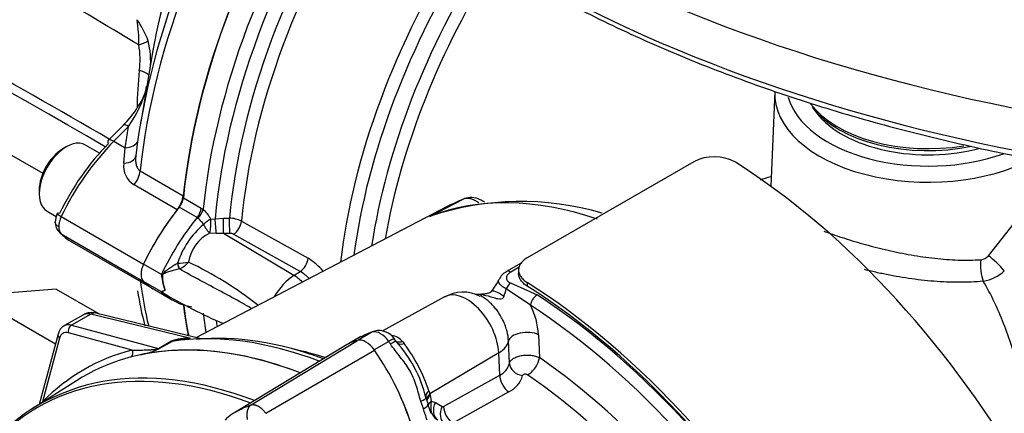
# Model space of a CAD drawing. Units: millimetres. Extents: x 0 to 594, y 0 to 420.
# Drawn here: x 397 to 405, y 385 to 388 of the extents above; entities that cross this region are included whole.
import ezdxf

# ---------------------------------------------------------------- set-up
doc = ezdxf.new("R2010")
doc.units = ezdxf.units.MM
for name, color, linetype in [('II0-55-ADPIMP4-S', 7, 'Continuous'), ('II2-01-STD', 7, 'Continuous'), ('II2-04THW-STD', 7, 'Continuous'), ('II2-05-STD', 7, 'Continuous'), ('PART5', 7, 'Continuous'), ('TSH-1', 7, 'Continuous')]:
    doc.layers.add(name, color=color, linetype=linetype)

# ---------------------------------------------------------------- blocks, each defined once
blk = doc.blocks.new('SE6')
at = {"layer": 'II0-55-ADPIMP4-S', "color": 7, "linetype": 'Continuous'}
for p, q in [((397.3853, 385.7004), (396.673, 385.6438)), ((396.673, 385.6438), (397.3799, 385.2357)), ((397.3853, 385.7004), (397.7502, 385.4898))]:
    blk.add_line(p, q, dxfattribs=at)
at = {"layer": 'II2-01-STD', "color": 7, "linetype": 'Continuous'}
for p, q in [((403.4859, 387.3793), (403.4515, 386.5744)), ((403.8023, 387.246), (403.8418, 387.1949)), ((402.7984, 386.7822), (401.3842, 385.9657)), ((398.4659, 386.4767), (398.6179, 386.3889)), ((400.559, 386.3163), (400.8415, 386.4636)), ((405.2998, 385.984), (405.7026, 386.4976)), ((398.5827, 386.3075), (398.4307, 386.3953)), ((400.7048, 386.4007), (398.5718, 385.288)), ((398.6179, 386.3889), (398.634, 386.3781)), ((398.5897, 386.3021), (398.5827, 386.3075)), ((398.6985, 386.2936), (398.7351, 386.298)), ((398.7351, 386.298), (398.8053, 386.3018)), ((398.8053, 386.3018), (398.8569, 386.3029)), ((398.9592, 386.2771), (399.5241, 385.9622)), ((398.745, 386.173), (398.6901, 386.1758)), ((398.808, 386.1719), (398.745, 386.173)), ((398.8597, 386.1731), (398.808, 386.1719)), ((399.4047, 385.816), (398.808, 386.1719)), ((399.4588, 385.8505), (398.8939, 386.1655)), ((398.28, 385.8249), (398.128, 385.9126)), ((398.4152, 385.9192), (398.4157, 385.9195)), ((401.3328, 385.9204), (401.2086, 385.8487)), ((401.3157, 385.8858), (401.2455, 385.8453)), ((398.4337, 385.8718), (398.4327, 385.8713)), ((399.4047, 385.816), (399.4588, 385.8505)), ((401.311, 385.8636), (401.311, 385.8325)), ((398.28, 385.6779), (398.128, 385.7657)), ((398.3105, 385.6935), (398.3027, 385.7137)), ((401.2426, 385.7529), (401.4685, 385.6512)), ((401.3842, 385.7568), (401.3842, 385.7261)), ((398.2199, 385.6963), (398.3719, 385.6085)), ((400.682, 385.6343), (400.1535, 385.3441)), ((401.4122, 385.5635), (401.2069, 385.7025)), ((397.6173, 385.4827), (397.4528, 385.3878)), ((397.6812, 385.4887), (397.5162, 385.3935)), ((398.5181, 385.2831), (397.6812, 385.4887)), ((398.6159, 385.2771), (397.7233, 385.4964)), ((397.5162, 385.3935), (398.2538, 385.1958)), ((397.4021, 385.3184), (397.242, 384.7212)), ((398.031, 385.1834), (397.49, 385.3283)), ((399.973, 385.2972), (399.8626, 385.2334)), ((400.0706, 385.3363), (399.9493, 385.2663)), ((400.0895, 385.3443), (400.0717, 385.339)), ((401.4804, 385.3133), (401.4876, 385.1183)), ((397.415, 385.285), (397.27, 384.744)), ((398.2538, 385.1958), (398.3601, 385.2572)), ((398.3699, 385.2565), (398.2636, 385.1951)), ((398.4695, 385.2747), (398.425, 385.2702)), ((398.4884, 385.2766), (398.4695, 385.2747)), ((400.2087, 385.2566), (400.0854, 385.1854)), ((400.2732, 385.2553), (400.2585, 385.2767)), ((400.3279, 385.2536), (400.3393, 385.2378)), ((401.2331, 385.0697), (401.2256, 385.2599)), ((401.1429, 385.1602), (400.5574, 384.8107)), ((401.1514, 384.9694), (401.1429, 385.1602)), ((400.6755, 384.7045), (401.1514, 384.9694)), ((400.5491, 384.836), (400.5574, 384.8107)), ((400.5574, 384.8107), (400.5601, 384.8004)), ((400.5601, 384.8004), (400.5708, 384.7504)), ((401.2284, 384.8272), (400.7523, 384.5624)), ((400.503, 384.6842), (400.4815, 384.7496)), ((400.5681, 384.6452), (400.5422, 384.7248)), ((400.5708, 384.7504), (400.6053, 384.738)), ((400.6053, 384.738), (400.6635, 384.7037))]:
    blk.add_line(p, q, dxfattribs=at)
for centre, radius, start, end in [((402.9707, 386.45), 0.3742, 61.03034, 117.4195), ((398.454, 386.1737), 0.2723, 26.1168, 48.64311), ((401.3334, 384.0289), 2.4159, 73.47447, 108.58786), ((398.8519, 386.0676), 0.2353, 62.87535, 88.77395), ((399.1237, 385.6853), 0.7457, 130.74814, 161.69841), ((398.8334, 385.8827), 0.3263, 116.04022, 171.76438), ((398.8626, 386.1049), 0.0683, 62.67151, 92.38666), ((399.2318, 385.4905), 0.555, 40.8252, 58.21762), ((405.2265, 386.0457), 0.0958, 275.36166, 319.90528), ((398.2585, 387.8808), 1.9676, 274.58408, 277.35809), ((398.3223, 386.1002), 0.2541, 296.00158, 317.77389), ((397.1534, 383.0861), 3.1505, 51.93664, 64.48566), ((398.6784, 385.8514), 0.3993, 183.80613, 186.2639), ((398.7083, 385.8548), 0.4294, 186.28522, 199.17944), ((398.6677, 385.8269), 0.3805, 182.85191, 200.6535), ((399.2512, 385.5135), 0.3958, 44.3761, 58.35956), ((401.2541, 385.7409), 0.1152, 112.54875, 159.44234), ((405.1982, 386.1061), 0.3438, 279.67521, 313.39657), ((400.7756, 385.9437), 0.4028, 319.13115, 336.31321), ((399.0696, 385.1492), 0.9502, 146.035, 146.19759), ((398.4202, 385.8313), 0.2051, 227.46181, 240.31903), ((400.3262, 389.0395), 3.936, 238.88983, 247.26707), ((398.2772, 385.6451), 0.0588, 54.08002, 55.48306), ((400.8403, 385.3762), 0.2993, 61.02163, 121.69354), ((400.2618, 385.9575), 0.9789, 340.91354, 344.90084), ((400.855, 385.2773), 0.6264, 3.29539, 27.1873), ((400.2361, 384.8273), 0.5359, 109.69851, 119.08771), ((400.1135, 385.2566), 0.0905, 103.17285, 118.27464), ((400.1249, 385.1878), 0.1606, 32.86652, 102.27446), ((400.2094, 385.1559), 0.1536, 39.49472, 80.50528), ((398.4924, 384.9254), 0.3572, 84.44646, 111.73874), ((399.4691, 384.5248), 1.0856, 13.53106, 42.19482), ((399.2865, 384.4325), 1.3254, 17.71962, 37.41295), ((397.9151, 385.9686), 0.8483, 282.98988, 294.25467), ((401.0853, 385.1068), 0.1525, 295.68689, 345.90669), ((401.1279, 385.0313), 0.2275, 296.20236, 343.41142), ((404.3503, 385.9731), 4.0075, 197.34355, 198.14891), ((400.7558, 384.7039), 0.1907, 165.89028, 189.65982), ((400.6833, 384.6886), 0.1167, 188.21729, 233.2036), ((400.6688, 384.7145), 0.012, 243.86581, 303.89868)]:
    blk.add_arc(centre, radius, start, end, dxfattribs=at)
for centre, major_axis, ratio, start_param, end_param in [((401.6069, 387.8477), (2.2375, 3.8755), 0.57735, 1.443978, 2.234803), ((401.7751, 387.7506), (-2.2375, -3.8755), 0.57735, 4.605056, 5.376782), ((401.8501, 387.7073), (2.2155, 3.8374), 0.57735, 1.462548, 2.248409), ((401.9107, 387.6724), (-2.1727, -3.7633), 0.57735, 4.607327, 5.38662), ((401.982, 387.6312), (2.1508, 3.7253), 0.57735, 1.470324, 2.244615), ((402.7849, 387.1676), (-2.131, -3.6909), 0.57735, 4.636431, 5.358132), ((402.8562, 387.1264), (2.109, 3.653), 0.57735, 1.49558, 2.192736), ((402.9254, 387.0865), (-2.0601, -3.5682), 0.57735, 4.637388, 5.308802), ((402.9967, 387.0453), (2.0382, 3.5302), 0.57735, 1.496556, 2.141886), ((404.7889, 387.3607), (1.3034, 0), 0.57735, 3.116897, 5.457934), ((404.7889, 387.4395), (1.2034, 0), 0.57735, 3.29859, 5.270791), ((404.7889, 387.5211), (1.0875, 0), 0.57735, 3.545265, 4.993792), ((404.7889, 387.5007), (-1.0808, 0), 0.57735, 0.420534, 1.91835), ((404.7889, 387.4395), (1.0375, 0), 0.57735, 3.562127, 5.152287), ((402.9752, 382.5262), (2.6687, -4.6224), 0.57735, 0.832254, 2.309339), ((398.3957, 386.4461), (-0.05, -0.0866), 0.57735, 1.302338, 2.234803), ((402.6242, 382.3113), (-2.2581, 3.9111), 0.57735, 5.700622, 6.201056), ((402.8999, 382.4705), (2.2513, -3.8994), 0.57735, 3.059199, 3.116897), ((398.9199, 385.684), (-0.7, -1.2124), 0.57735, 4.443931, 4.854286), ((398.5477, 386.3583), (-0.05, -0.0866), 0.57735, 1.302338, 2.234803), ((398.5638, 386.3474), (-0.0615, -0.0788), 0.493343, 1.372155, 2.309986), ((399.0719, 385.5962), (-0.7, -1.2124), 0.57735, 4.443931, 4.854286), ((398.675, 386.2451), (-0.0799, -0.0601), 0.280703, 4.211956, 4.988772), ((398.675, 386.2451), (-0.0042, -0.0999), 0.247435, 0.815322, 2.088161), ((398.7354, 386.2467), (0.0087, -0.0996), 0.048506, 0.734621, 2.108169), ((398.8056, 386.2505), (0.0023, -0.1), 0.01034, 0.66466, 2.108516), ((398.8573, 386.2517), (-0.0023, 0.1), 0.01027, 3.806253, 5.249262), ((398.675, 386.2451), (0.0517, -0.0856), 0.307944, 4.469025, 5.448126), ((398.8914, 386.2442), (0.0487, 0.0873), 0.548625, 3.971234, 5.3776), ((399.4563, 385.9292), (-0.0487, -0.0873), 0.548611, 0.829629, 2.238099), ((405.3573, 385.9083), (0.1087, -0.1033), 0.130154, 0.912658, 2.246333), ((398.2128, 385.8881), (-0.075, -0.1299), 0.57735, 4.854286, 6.141288), ((398.4293, 385.91), (0.0137, -0.0481), 0.226221, 4.45424, 5.578669), ((398.4299, 385.9101), (0.0144, -0.0479), 0.225492, 4.448843, 5.570377), ((405.2857, 385.8731), (0.0118, -0.1495), 0.348313, 4.141985, 5.470511), ((398.2574, 385.813), (0.05, -0.0018), 0.099027, -1.064372, -0.915431), ((399.4186, 385.5186), (-0.1873, -0.3244), 0.57735, 3.979351, 4.688759), ((399.4121, 385.58), (-0.1613, 0.2529), 0.546343, 5.113415, 5.455489), ((401.2461, 385.7837), (0.0375, -0.065), 0.57735, 2.366356, 3.132879), ((398.9199, 386.9088), (0.7, 1.2124), 0.57735, 2.999696, 3.141593), ((401.242, 385.692), (-0.0306, -0.0685), 0.485476, 3.87259, 4.774863), ((401.2074, 381.5056), (2.6687, -4.6224), 0.57735, 0.832254, 2.309339), ((401.2074, 381.5056), (-2.65, 4.5899), 0.57735, 3.974178, 5.4506), ((399.0719, 386.821), (0.7, 1.2124), 0.57735, 2.999696, 3.357423), ((400.8717, 385.3003), (0.1921, -0.3327), 0.57735, 0.837758, 3.12925), ((401.2124, 385.5656), (0.1323, -0.1146), 0.23199, 1.959801, 3.141701), ((401.4651, 385.592), (-0.0409, -0.0629), 0.539709, 3.956673, 5.492563), ((401.2339, 381.5086), (-2.625, 4.5466), 0.57735, 3.990231, 5.434547), ((401.6069, 387.8477), (2.2375, 3.8755), 0.57735, -3.798092, -3.718095), ((401.1809, 381.478), (2.5888, -4.4839), 0.57735, 0.848638, 2.292954), ((397.721, 385.3117), (0.1055, -0.17), 0.576954, 2.599486, 3.123085), ((397.6995, 385.3993), (-0.0239, -0.0971), 0.691741, 3.141593, 3.742422), ((401.7751, 387.7506), (2.2375, 3.8755), 0.57735, -3.805985, -3.757057), ((397.5528, 385.2146), (0.1, -0.1732), 0.57735, 2.617994, 3.136743), ((397.5253, 385.3487), (-0.0129, -0.0483), 0.707107, 3.757072, 5.327869), ((401.8501, 387.7073), (2.2155, 3.8374), 0.57735, -3.792233, -3.77812), ((397.4503, 385.3054), (0.0483, -0.0129), 0.707107, 3.141532, 4.096909), ((397.5174, 385.1942), (0.075, -0.1299), 0.57735, 2.617994, 3.665191), ((400.1841, 380.9025), (-2.397, 4.1517), 0.57735, 5.665098, 6.062522), ((400.2591, 380.9458), (-2.375, 4.1137), 0.57735, 5.678558, 6.022203), ((400.1096, 385.2198), (0.0378, -0.1191), 0.810017, 3.141469, 3.317562), ((400.6701, 384.0612), (-0.7095, 1.2288), 0.57735, -0.145054, -0.126063), ((400.1397, 385.1839), (-0.0845, 0.1463), 0.57735, 4.881233, 6.114341), ((401.3747, 385.2561), (-0.1499, -0.0057), 0.508938, 3.910943, 6.159772), ((400.0159, 380.8054), (-2.397, 4.1517), 0.57735, 5.66363, 6.096392), ((398.351, 385.3019), (0.025, -0.0433), 0.57735, 5.759587, 6.062522), ((399.6093, 384.6736), (-0.7095, 1.2288), 0.57735, -1.444733, -1.425742), ((400.1698, 385.1851), (-0.1034, -0.0702), 0.102658, 3.141529, 4.093149), ((400.1698, 385.1851), (-0.1034, -0.0702), 0.102658, 3.043329, 3.141529), ((400.3563, 385.309), (0.0794, 0.0608), 0.561413, 3.023392, 4.108822), ((400.9274, 385.2675), (0.2997, 0.0133), 0.546343, 5.490396, 6.156329), ((400.0424, 380.8207), (2.422, -4.195), 0.57735, 2.983841, 3.299344), ((397.9957, 385.1629), (-0.0126, 0.0484), 0.806358, 3.612892, 4.931008), ((398.2446, 385.2405), (0.025, -0.0433), 0.57735, 5.759587, 6.062522), ((400.3867, 381.0195), (2.3133, -4.0068), 0.57735, -3.706321, -3.622476), ((401.3571, 385.0651), (0.1225, -0.025), 0.793474, 3.346877, 4.782872), ((401.3996, 385.0707), (-0.0709, -0.103), 0.51958, 0.793948, 2.364745), ((401.1694, 381.4714), (-2.3566, 4.0817), 0.57735, 4.022628, 5.40215), ((401.2412, 384.9247), (0.0608, -0.1092), 0.605298, 3.98891, 5.396573), ((401.078, 381.4186), (2.2963, -3.9773), 0.57735, 0.881036, 2.260557), ((400.6203, 384.8074), (0.0964, 0.0266), 0.587147, 2.228266, 3.140912), ((400.6292, 384.7749), (0.0967, 0.0255), 0.663455, 2.218665, 3.004765), ((400.6319, 384.7646), (0.0968, 0.0252), 0.662131, 2.220727, 2.990706), ((397.2347, 384.7236), (0.0356, -0.0351), 0.806358, 1.267416, 1.352177), ((399.4855, 384.6022), (0.7095, -1.2288), 0.57735, 1.182897, 1.383687), ((400.4048, 384.7431), (-0.1199, -0.0352), 0.153256, 2.218239, 3.170937), ((400.4243, 384.6833), (-0.1179, -0.0415), 0.25187, 2.210034, 3.141747), ((400.6203, 384.8074), (0.0964, 0.0266), 0.587147, 3.140912, 3.177418), ((400.6427, 384.7146), (0.0985, 0.0175), 0.625338, 2.271275, 2.904891), ((400.6951, 384.6933), (-0.0634, -0.1077), 0.801837, 4.768362, 6.21263), ((399.6093, 384.6736), (0.7095, -1.2288), 0.57735, 1.182897, 1.257205), ((400.6474, 384.6979), (0.0933, 0.0359), 0.078411, -3.722766, -3.50459), ((400.7533, 384.659), (-0.0634, -0.1077), 0.801831, 4.768602, 6.211159), ((400.7653, 384.6598), (0.0608, -0.1092), 0.605287, 3.988898, 5.394841)]:
    blk.add_ellipse(centre, major_axis=major_axis, ratio=ratio, start_param=start_param, end_param=end_param, dxfattribs=at)
blk.add_open_spline([(403.3647, 386.6292), (403.3939, 386.6391), (403.4231, 386.6487), (403.4526, 386.6579)], degree=3, dxfattribs=at)
for points, knots in [([(400.9745, 386.4328), (400.9725, 386.4343), (400.9704, 386.4357), (400.9593, 386.4433), (400.9501, 386.4487), (400.932, 386.4577), (400.923, 386.4612), (400.9054, 386.4667), (400.8966, 386.4685), (400.8712, 386.4712), (400.8556, 386.4692), (400.8415, 386.4636)], [0.3466279, 0.3466279, 0.3466279, 0.3466279, 0.375, 0.375, 0.5, 0.5, 0.625, 0.625, 0.75, 0.75, 1, 1, 1, 1]), ([(401.0225, 386.4374), (401.0102, 386.446), (400.9756, 386.4659), (400.9187, 386.4814), (400.8688, 386.4752), (400.8476, 386.4663), (400.8449, 386.465)], [0.3592075, 0.3592075, 0.3592075, 0.3592075, 0.4782872, 0.6777759, 0.851633, 0.8780842, 0.8780842, 0.8780842, 0.8780842]), ([(398.6369, 386.2502), (398.6343, 386.2556), (398.6309, 386.2605), (398.6233, 386.2699), (398.6191, 386.2743), (398.6105, 386.2828), (398.606, 386.2869), (398.5976, 386.2947), (398.5935, 386.2985), (398.5897, 386.3021)], [0, 0, 0, 0, 0.25, 0.25, 0.5, 0.5, 0.75, 0.75, 1, 1, 1, 1]), ([(403.9032, 386.1918), (403.9074, 386.1903), (403.9117, 386.1887), (403.9414, 386.1779), (403.968, 386.1686), (404.0223, 386.1501), (404.05, 386.141), (404.1352, 386.1138), (404.1945, 386.0961), (404.2871, 386.0705), (404.3186, 386.0621), (404.3828, 386.0459), (404.415, 386.0381), (404.5123, 386.0158), (404.5778, 386.0024), (404.6772, 385.985), (404.7105, 385.9796), (404.7774, 385.9699), (404.8112, 385.9656), (404.9115, 385.9545), (404.9774, 385.9496), (405.1076, 385.9455), (405.1719, 385.9462), (405.2355, 385.9503)], [0.5572426, 0.5572426, 0.5572426, 0.5572426, 0.5625, 0.5625, 0.59375, 0.59375, 0.625, 0.625, 0.6875, 0.6875, 0.71875, 0.71875, 0.75, 0.75, 0.8125, 0.8125, 0.84375, 0.84375, 0.875, 0.875, 0.9375, 0.9375, 1, 1, 1, 1]), ([(401.3842, 385.9657), (401.3725, 385.959), (401.3622, 385.9517), (401.3486, 385.9399), (401.3444, 385.9359), (401.3367, 385.9275), (401.3331, 385.9232), (401.3237, 385.9101), (401.319, 385.9011), (401.3126, 385.8824), (401.311, 385.8728), (401.311, 385.8537), (401.3125, 385.8442), (401.3189, 385.8251), (401.3237, 385.8157), (401.3361, 385.7976), (401.3439, 385.7888), (401.3621, 385.772), (401.3725, 385.7642), (401.3842, 385.7568)], [0, 0, 0, 0, 0.125, 0.125, 0.1875, 0.1875, 0.25, 0.25, 0.375, 0.375, 0.5, 0.5, 0.625, 0.625, 0.75, 0.75, 0.875, 0.875, 1, 1, 1, 1]), ([(398.2815, 385.8078), (398.2821, 385.8115), (398.283, 385.8152), (398.2856, 385.8223), (398.2874, 385.8256), (398.2938, 385.8347), (398.2992, 385.8397), (398.3154, 385.8543), (398.327, 385.8631), (398.351, 385.8804), (398.3635, 385.8888), (398.3891, 385.9047), (398.4021, 385.9122), (398.4152, 385.9192)], [0, 0, 0, 0, 0.0625, 0.0625, 0.125, 0.125, 0.25, 0.25, 0.5, 0.5, 0.75, 0.75, 1, 1, 1, 1]), ([(398.4327, 385.8713), (398.4187, 385.8685), (398.4048, 385.8653), (398.3772, 385.8582), (398.3636, 385.8543), (398.3374, 385.846), (398.3247, 385.8416), (398.3095, 385.835), (398.3065, 385.8336), (398.3006, 385.8305), (398.2977, 385.8289), (398.2937, 385.8257), (398.2925, 385.8245), (398.2903, 385.8218), (398.2894, 385.8202), (398.2876, 385.8151), (398.2875, 385.8115), (398.2877, 385.808)], [0, 0, 0, 0, 0.25, 0.25, 0.5, 0.5, 0.75, 0.75, 0.8125, 0.8125, 0.875, 0.875, 0.90625, 0.90625, 0.9375, 0.9375, 1, 1, 1, 1]), ([(399.039, 385.5383), (399.0154, 385.5528), (398.9917, 385.5667), (398.9078, 385.6147), (398.8473, 385.647), (398.7272, 385.7112), (398.6674, 385.743), (398.5491, 385.8068), (398.4906, 385.8389), (398.4327, 385.8713)], [0.1509686, 0.1509686, 0.1509686, 0.1509686, 0.25, 0.25, 0.5, 0.5, 0.75, 0.75, 1, 1, 1, 1]), ([(401.2455, 385.8453), (401.2348, 385.8391), (401.2263, 385.832), (401.2169, 385.8201), (401.2144, 385.8161), (401.2107, 385.8078), (401.2095, 385.8035), (401.2085, 385.7948), (401.2088, 385.7905), (401.211, 385.782), (401.2129, 385.7777), (401.2184, 385.7696), (401.2222, 385.7657), (401.2312, 385.7587), (401.2365, 385.7556), (401.2426, 385.7529)], [0, 0, 0, 0, 0.25, 0.25, 0.375, 0.375, 0.5, 0.5, 0.625, 0.625, 0.75, 0.75, 0.875, 0.875, 1, 1, 1, 1]), ([(401.3842, 385.7261), (401.3725, 385.7335), (401.3622, 385.7414), (401.3486, 385.7538), (401.3444, 385.7581), (401.3367, 385.7669), (401.3331, 385.7714), (401.3237, 385.785), (401.319, 385.7943), (401.3126, 385.8132), (401.311, 385.823), (401.311, 385.8325)], [0, 0, 0, 0, 0.125, 0.125, 0.1875, 0.1875, 0.25, 0.25, 0.375, 0.375, 0.4998701, 0.4998701, 0.4998701, 0.4998701]), ([(405.256, 385.7673), (405.1881, 385.7609), (405.1193, 385.758), (404.9799, 385.7581), (404.9092, 385.7611), (404.8016, 385.7696), (404.7653, 385.7732), (404.6933, 385.7814), (404.6574, 385.7861), (404.5503, 385.8019), (404.4796, 385.8145), (404.3745, 385.8361), (404.3397, 385.8438), (404.2853, 385.8565), (404.2657, 385.8612), (404.2464, 385.866)], [0, 0, 0, 0, 0.0625, 0.0625, 0.125, 0.125, 0.15625, 0.15625, 0.1875, 0.1875, 0.25, 0.25, 0.28125, 0.28125, 0.2989907, 0.2989907, 0.2989907, 0.2989907]), ([(401.2069, 385.7025), (401.1972, 385.7077), (401.1885, 385.713), (401.173, 385.7237), (401.1661, 385.7291), (401.155, 385.7398), (401.1505, 385.7452), (401.1443, 385.7556), (401.1424, 385.7607), (401.1413, 385.7707), (401.1421, 385.7756), (401.1441, 385.7804), (401.1442, 385.7806), (401.1442, 385.7807)], [0, 0, 0, 0, 0.125, 0.125, 0.25, 0.25, 0.375, 0.375, 0.5, 0.5, 0.625, 0.625, 0.6283584, 0.6283584, 0.6283584, 0.6283584]), ([(405.7618, 383.8374), (405.7598, 383.8559), (405.7577, 383.8744), (405.7465, 383.9718), (405.7368, 384.0498), (405.7055, 384.2811), (405.6817, 384.4317), (405.6402, 384.6525), (405.6254, 384.7252), (405.5933, 384.8688), (405.576, 384.94), (405.5203, 385.1485), (405.4782, 385.2815), (405.3795, 385.5345), (405.323, 385.6547), (405.256, 385.7673)], [0.4229183, 0.4229183, 0.4229183, 0.4229183, 0.4375, 0.4375, 0.5, 0.5, 0.625, 0.625, 0.6875, 0.6875, 0.75, 0.75, 0.875, 0.875, 1, 1, 1, 1]), ([(398.2815, 385.6801), (398.2823, 385.6813), (398.2842, 385.6819), (398.2884, 385.6835), (398.2908, 385.6843), (398.2985, 385.6873), (398.3043, 385.69), (398.3105, 385.6935)], [0, 0, 0, 0, 0.25, 0.25, 0.5, 0.5, 1, 1, 1, 1]), ([(398.3117, 385.6927), (398.3036, 385.6863), (398.2965, 385.6821), (398.2902, 385.6785), (398.2891, 385.6779), (398.2876, 385.6764), (398.287, 385.6758), (398.2894, 385.6729), (398.2911, 385.6715), (398.2931, 385.6699)], [0, 0, 0, 0, 0.25, 0.25, 0.3125, 0.3125, 0.375, 0.375, 0.4094481, 0.4094481, 0.4094481, 0.4094481]), ([(401.0886, 385.6917), (401.0856, 385.6874), (401.0804, 385.6796), (401.071, 385.6714), (401.0646, 385.6675), (401.0439, 385.6612), (401.0047, 385.6563), (400.9688, 385.6547), (400.9464, 385.6553), (400.9443, 385.6553)], [0, 0, 0, 0, 0.082232, 0.170537, 0.283381, 0.433383, 0.634351, 0.970424, 1, 1, 1, 1]), ([(401.1869, 385.6374), (401.1842, 385.63), (401.1799, 385.623), (401.1658, 385.6148), (401.1571, 385.6142), (401.132, 385.6162), (401.1163, 385.6214), (401.0697, 385.6353), (401.04, 385.6441), (400.9889, 385.6529), (400.9679, 385.6548), (400.9473, 385.6551)], [0, 0, 0, 0, 0.0625, 0.0625, 0.125, 0.125, 0.25, 0.25, 0.5, 0.5, 0.6803666, 0.6803666, 0.6803666, 0.6803666]), ([(401.1133, 385.5395), (401.1124, 385.5406), (401.1115, 385.5417), (401.101, 385.5542), (401.0912, 385.565), (401.071, 385.585), (401.0606, 385.5943), (401.0393, 385.6115), (401.0285, 385.6192), (401.0072, 385.6326), (400.9967, 385.6383), (400.9862, 385.6431)], [0.4315245, 0.4315245, 0.4315245, 0.4315245, 0.4375, 0.4375, 0.5, 0.5, 0.5625, 0.5625, 0.625, 0.625, 0.6857109, 0.6857109, 0.6857109, 0.6857109]), ([(397.7233, 385.4964), (397.7048, 385.4995), (397.6738, 385.5033), (397.6305, 385.4937), (397.6145, 385.4794), (397.6101, 385.4754)], [0, 0, 0, 0, 0.430121, 0.864593, 1, 1, 1, 1]), ([(401.2256, 385.2599), (401.2246, 385.2865), (401.2205, 385.314), (401.2096, 385.3566), (401.2053, 385.3709), (401.1952, 385.3991), (401.1895, 385.4131), (401.1768, 385.4409), (401.1697, 385.4547), (401.1545, 385.4814), (401.1464, 385.4943), (401.1301, 385.518), (401.1218, 385.529), (401.1133, 385.5395)], [0, 0, 0, 0, 0.125, 0.125, 0.1875, 0.1875, 0.25, 0.25, 0.3125, 0.3125, 0.375, 0.375, 0.4315245, 0.4315245, 0.4315245, 0.4315245]), ([(397.4543, 385.3867), (397.4511, 385.3856), (397.4346, 385.3796), (397.4144, 385.3527), (397.4059, 385.33), (397.4021, 385.3184)], [0, 0, 0, 0, 0.104591, 0.630654, 1, 1, 1, 1]), ([(398.4252, 385.2717), (398.4188, 385.2708), (398.4124, 385.2698), (398.3994, 385.2671), (398.393, 385.2656), (398.3805, 385.2616), (398.3746, 385.2592), (398.3699, 385.2565)], [0.62201, 0.62201, 0.62201, 0.62201, 0.75, 0.75, 0.875, 0.875, 1, 1, 1, 1]), ([(400.2589, 385.276), (400.2586, 385.2766), (400.258, 385.2769), (400.2553, 385.2775), (400.252, 385.277), (400.2454, 385.2749), (400.2429, 385.2739), (400.2374, 385.2716), (400.2343, 385.2702), (400.2244, 385.2653), (400.217, 385.2613), (400.2087, 385.2566)], [0.1470484, 0.1470484, 0.1470484, 0.1470484, 0.25, 0.25, 0.5, 0.5, 0.625, 0.625, 0.75, 0.75, 1, 1, 1, 1]), ([(400.4815, 384.7496), (400.4681, 384.7939), (400.4565, 384.839), (400.435, 384.9055), (400.4271, 384.9275), (400.4089, 384.9701), (400.3986, 384.9906), (400.3639, 385.05), (400.3359, 385.0868), (400.2932, 385.1415), (400.2788, 385.1597), (400.2507, 385.1966), (400.2369, 385.2154), (400.2239, 385.2345)], [0, 0, 0, 0, 0.25, 0.25, 0.375, 0.375, 0.5, 0.5, 0.75, 0.75, 0.875, 0.875, 1, 1, 1, 1]), ([(400.3279, 385.2536), (400.3199, 385.2511), (400.312, 385.2495), (400.2974, 385.2486), (400.2905, 385.2492), (400.2798, 385.2522), (400.2757, 385.2541), (400.272, 385.2566)], [0, 0, 0, 0, 0.25, 0.25, 0.5, 0.5, 0.691774, 0.691774, 0.691774, 0.691774]), ([(398.031, 385.1834), (398.0471, 385.1831), (398.0636, 385.1829), (398.0977, 385.183), (398.1151, 385.1832), (398.1512, 385.1841), (398.1698, 385.1847), (398.1992, 385.1865), (398.2092, 385.1873), (398.2252, 385.1891), (398.2306, 385.1898), (398.2392, 385.1913), (398.2422, 385.1919), (398.2482, 385.1935), (398.2515, 385.1945), (398.2538, 385.1958)], [0, 0, 0, 0, 0.25, 0.25, 0.5, 0.5, 0.75, 0.75, 0.875, 0.875, 0.9375, 0.9375, 0.96875, 0.96875, 1, 1, 1, 1]), ([(401.2331, 385.0697), (401.2349, 385.0771), (401.2385, 385.0842), (401.2467, 385.0944), (401.25, 385.0977), (401.2571, 385.104), (401.2611, 385.1071), (401.2742, 385.1157), (401.2846, 385.1209), (401.3073, 385.1295), (401.3199, 385.133), (401.3396, 385.1368), (401.3463, 385.1378), (401.3599, 385.1393), (401.3669, 385.1399), (401.3878, 385.1406), (401.4016, 385.1402), (401.429, 385.1371), (401.4419, 385.1346), (401.4664, 385.1278), (401.4777, 385.1234), (401.4876, 385.1183)], [0, 0, 0, 0, 0.125, 0.125, 0.1875, 0.1875, 0.25, 0.25, 0.375, 0.375, 0.5, 0.5, 0.5625, 0.5625, 0.625, 0.625, 0.75, 0.75, 0.875, 0.875, 1, 1, 1, 1]), ([(401.3881, 384.9722), (401.3848, 384.9745), (401.3807, 384.9762), (401.3716, 384.9781), (401.3669, 384.9782), (401.3582, 384.977), (401.3543, 384.9756), (401.3485, 384.9716), (401.3466, 384.9691), (401.3459, 384.9664)], [0, 0, 0, 0, 0.25, 0.25, 0.5, 0.5, 0.75, 0.75, 1, 1, 1, 1])]:
    blk.add_open_spline(points, degree=3, knots=knots, dxfattribs=at)
at = {"layer": 'II2-04THW-STD', "color": 7, "linetype": 'Continuous'}
for centre, major_axis, start_param, end_param in [((409.0315, 393.1799), (-10.8745, 0), 0, 3.166288), ((409.0315, 392.8312), (-10.8894, 0), 0.563521, 2.598302)]:
    blk.add_ellipse(centre, major_axis=major_axis, ratio=0.57735, start_param=start_param, end_param=end_param, dxfattribs=at)
blk.add_open_spline([(399.8491, 389.4286), (399.9473, 389.3381), (400.1636, 389.14), (400.5996, 388.8107), (401.1218, 388.4658), (401.6914, 388.1418), (402.2985, 387.8436), (402.9419, 387.5718), (403.6171, 387.3283), (404.3226, 387.1133), (405.0468, 386.9319), (405.6503, 386.8047), (405.9759, 386.7551), (406.0759, 386.74)], degree=3, knots=[0, 0, 0, 0, 0.063159, 0.163286, 0.263451, 0.36363, 0.463806, 0.563972, 0.664123, 0.764259, 0.86438, 0.964488, 1, 1, 1, 1], dxfattribs=at)
at = {"layer": 'II2-05-STD', "color": 7, "linetype": 'Continuous'}
for p, q in [((393.132, 389.0745), (397.2731, 386.6837)), ((398.208, 387.7252), (398.1535, 387.4077)), ((398.1535, 387.4077), (398.1039, 387.1191)), ((397.954, 387.0906), (397.8287, 386.9635)), ((398.0003, 387.0825), (397.8751, 386.9554)), ((397.9719, 386.8995), (398.0003, 387.0825)), ((397.4721, 386.9077), (397.4438, 386.8914)), ((397.7538, 386.855), (397.6346, 386.9238)), ((397.8751, 386.9554), (397.9719, 386.8995)), ((397.9601, 386.7689), (397.9719, 386.8995)), ((398.0991, 386.7051), (398.465, 386.4938)), ((398.414, 386.3745), (398.0481, 386.5858)), ((397.2423, 386.5423), (397.2423, 386.5097)), ((397.3096, 386.3609), (397.387, 386.3162)), ((397.4294, 386.3159), (398.128, 385.9126)), ((397.4294, 386.169), (398.128, 385.7657)), ((397.5223, 386.0991), (398.2199, 385.6963))]:
    blk.add_line(p, q, dxfattribs=at)
for centre, radius, start, end in [((352.726, 309.3338), 89.7943, 59.842695, 63.653829), ((344.2948, 294.5728), 106.7203, 59.908178, 63.069458), ((397.06, 387.8104), 1.0281, 357.96555, 9.95574), ((397.4845, 387.5661), 0.7239, 19.61243, 35.66768), ((397.4937, 387.635), 0.6948, 354.70415, 14.51002), ((397.4292, 387.6507), 0.6697, 351.89925, 10.60256), ((401.0449, 387.2259), 2.9712, 173.61449, 179.73524), ((397.1807, 387.6678), 1.0072, 324.47043, 344.89846), ((397.7937, 387.4748), 0.3643, 321.91091, 351.918), ((397.452, 387.6214), 0.73, 313.43426, 329.41718), ((398.1446, 386.7449), 0.1861, 172.5869, 238.75195), ((397.5835, 386.2603), 0.2051, 156.23955, 177.9277), ((397.5067, 386.2698), 0.1282, 177.82914, 225.49595), ((400.4169, 386.0227), 2.3635, 188.18027, 195.55512)]:
    blk.add_arc(centre, radius, start, end, dxfattribs=at)
for centre, major_axis, ratio, start_param, end_param in [((400.5238, 388.473), (-1.6768, -2.9043), 0.57735, 4.489839, 5.280912), ((401.1597, 388.1059), (-2.2126, -3.8324), 0.57735, 4.552292, 5.354633), ((401.241, 388.059), (2.2394, 3.8788), 0.57735, 1.417162, 2.230056), ((401.6069, 387.8477), (-2.2394, -3.8788), 0.57735, 4.585556, 5.371648), ((397.9385, 387.7955), (0.2468, 0.0399), 0.220086, -0.958828, -0.430608), ((397.9285, 387.5375), (-0.2481, 0.0307), 0.202354, 3.352418, 4.017252), ((398.0252, 387.0204), (0.0712, -0.0702), 0.338651, 2.230493, 3.131781), ((397.4721, 386.6424), (0.1625, 0.2815), 0.57735, 0, 3.141593), ((397.8999, 386.8933), (0.0712, -0.0702), 0.338651, 3.141593, 3.781882), ((397.8999, 386.8933), (0.0712, -0.0702), 0.338651, 2.230493, 3.141593), ((397.4438, 386.6587), (-0.1425, -0.2468), 0.57735, 3.926991, 5.497787), ((398.134, 386.1385), (-0.6583, -1.121), 0.562213, 4.290429, 4.858429), ((398.2053, 386.0966), (0.7083, 1.2076), 0.563295, 1.148555, 1.716555), ((397.9346, 386.9927), (-0.1483, 0.0225), 0.612727, 1.916689, 2.965184), ((397.9138, 386.8525), (-0.1485, 0.0213), 0.549689, 1.965183, 3.167947), ((397.9939, 386.6598), (0.075, 0.1299), 0.57735, 4.463362, 5.371648), ((398.3598, 386.4485), (-0.075, -0.1299), 0.57735, 1.321769, 2.230056), ((397.486, 386.2996), (0.0901, -0.0434), 0.120505, 3.141938, 4.092984), ((397.486, 386.2996), (0.0901, -0.0434), 0.120505, 2.53964, 3.141938), ((397.5136, 386.2918), (-0.0753, -0.1297), 0.572309, 4.855716, 5.499217), ((398.9199, 385.684), (-0.7, -1.2124), 0.57735, 4.463362, 4.854286), ((397.5136, 386.2918), (-0.074, -0.1305), 0.579008, 5.493398, 6.136899), ((397.486, 386.2506), (0.0691, 0.0723), 0.80322, 3.138057, 3.336673), ((398.2053, 387.3213), (0.6742, 1.2272), 0.581857, 2.987347, 3.129244), ((398.2128, 385.8881), (-0.075, -0.1299), 0.57735, 4.854286, 6.141288), ((401.241, 388.059), (2.2394, 3.8788), 0.57735, -3.800852, -3.67818), ((398.9199, 386.9088), (0.7, 1.2124), 0.57735, 2.999696, 3.141593), ((401.6069, 387.8477), (2.2394, 3.8788), 0.57735, -3.800852, -3.719032)]:
    blk.add_ellipse(centre, major_axis=major_axis, ratio=ratio, start_param=start_param, end_param=end_param, dxfattribs=at)
for points, knots in [([(398.0874, 387.774), (397.8552, 387.913), (397.6229, 388.0521), (397.1585, 388.3309), (396.9264, 388.4705), (396.2304, 388.8913), (395.7669, 389.1746), (395.0749, 389.6115), (394.8447, 389.7591), (394.5006, 389.9848), (394.3861, 390.0607), (394.1576, 390.2141), (394.0436, 390.2917), (393.4747, 390.6833), (393.0236, 391.0085), (392.5761, 391.3405)], [0, 0, 0, 0, 0.125, 0.125, 0.25, 0.25, 0.5, 0.5, 0.625, 0.625, 0.6875, 0.6875, 0.75, 0.75, 1, 1, 1, 1]), ([(398.0626, 386.8333), (398.0609, 386.8209), (398.0601, 386.8086), (398.0604, 386.7843), (398.0616, 386.7723), (398.0655, 386.7547), (398.0671, 386.7491), (398.0711, 386.7382), (398.0736, 386.733), (398.0794, 386.7233), (398.0827, 386.7189), (398.0902, 386.7112), (398.0944, 386.7078), (398.0991, 386.7051)], [0, 0, 0, 0, 0.25, 0.25, 0.5, 0.5, 0.625, 0.625, 0.75, 0.75, 0.875, 0.875, 1, 1, 1, 1]), ([(397.4079, 386.2304), (397.3987, 386.2357), (397.3912, 386.2421), (397.3838, 386.2525), (397.3818, 386.2561), (397.3793, 386.2635), (397.3786, 386.2672), (397.3786, 386.2712), (397.3786, 386.2714), (397.3786, 386.2716)], [0, 0, 0, 0, 0.25, 0.25, 0.375, 0.375, 0.5, 0.5, 0.5064804, 0.5064804, 0.5064804, 0.5064804])]:
    blk.add_open_spline(points, degree=3, knots=knots, dxfattribs=at)
at = {"layer": 'PART5', "color": 7, "linetype": 'Continuous'}
for p, q in [((399.8276, 385.2142), (398.9083, 384.6569)), ((399.041, 384.718), (399.9439, 385.265)), ((399.1661, 384.6458), (400.088, 385.1818)), ((397.558, 384.9226), (397.1836, 384.684))]:
    blk.add_line(p, q, dxfattribs=at)
blk.add_arc((399.05, 384.3868), 0.3045, 110.86006, 138.93566, dxfattribs=at)
for centre, major_axis, start_param, end_param in [((400.0159, 380.8054), (2.398, -4.1535), 2.521457, 3.166888), ((400.5463, 383.9898), (0.7099, -1.2296), 2.999696, 3.153936), ((400.0159, 385.1125), (-0.0849, 0.1471), 4.854286, 6.141288), ((399.4856, 384.6021), (0.7099, -1.2296), 1.184095, 1.712693), ((399.6079, 380.5698), (2.381, -4.124), 2.526322, 3.347072), ((399.6316, 380.5835), (2.3883, -4.1367), 2.523654, 3.347072)]:
    blk.add_ellipse(centre, major_axis=major_axis, ratio=0.57735, start_param=start_param, end_param=end_param, dxfattribs=at)
for points, knots in [([(398.9361, 384.6725), (398.9487, 384.6791), (398.9617, 384.6855), (398.9853, 384.6961), (398.9956, 384.7004), (399.0115, 384.7066), (399.0171, 384.7089), (399.0288, 384.7133), (399.0348, 384.7156), (399.041, 384.718)], [0.7939763, 0.7939763, 0.7939763, 0.7939763, 0.875, 0.875, 0.9375, 0.9375, 0.96875, 0.96875, 1, 1, 1, 1]), ([(399.0111, 384.5939), (399.0108, 384.5954), (399.0103, 384.5983), (399.0096, 384.6028), (399.009, 384.6075), (399.0085, 384.6122), (399.0081, 384.6171), (399.0078, 384.6221), (399.0076, 384.6272), (399.0075, 384.6323), (399.0076, 384.6375), (399.0078, 384.6428), (399.0082, 384.6481), (399.0088, 384.6534), (399.0096, 384.6588), (399.0105, 384.6641), (399.0117, 384.6694), (399.0131, 384.6746), (399.0147, 384.6797), (399.0166, 384.6848), (399.0187, 384.6897), (399.0211, 384.6945), (399.0237, 384.699), (399.0266, 384.7034), (399.0298, 384.7075), (399.0333, 384.7113), (399.037, 384.7149), (399.0397, 384.7169), (399.041, 384.718)], [0, 0, 0, 0, 0.027104, 0.055109, 0.084017, 0.113828, 0.144542, 0.176161, 0.208686, 0.242117, 0.276455, 0.311701, 0.347856, 0.384922, 0.422898, 0.461787, 0.501589, 0.542304, 0.583936, 0.626483, 0.669948, 0.714332, 0.759636, 0.805862, 0.853009, 0.901081, 0.950077, 1, 1, 1, 1]), ([(399.041, 384.718), (399.0426, 384.7184), (399.0459, 384.7192), (399.051, 384.7198), (399.0562, 384.7201), (399.0617, 384.7199), (399.0673, 384.7192), (399.073, 384.7181), (399.0789, 384.7165), (399.0848, 384.7145), (399.0908, 384.712), (399.0969, 384.7091), (399.1029, 384.7058), (399.109, 384.7021), (399.1151, 384.698), (399.1212, 384.6935), (399.1272, 384.6887), (399.1331, 384.6835), (399.139, 384.6779), (399.1447, 384.6721), (399.1503, 384.6659), (399.1557, 384.6595), (399.161, 384.6528), (399.1644, 384.6482), (399.1661, 384.6458)], [0, 0, 0, 0, 0.045264, 0.090545, 0.135843, 0.18116, 0.226493, 0.271845, 0.317215, 0.362603, 0.408009, 0.453433, 0.498876, 0.544337, 0.589817, 0.635316, 0.680834, 0.726371, 0.771927, 0.817503, 0.863097, 0.908712, 0.954346, 1, 1, 1, 1]), ([(398.9041, 384.6544), (398.908, 384.6567), (398.912, 384.6591), (398.9226, 384.6652), (398.9293, 384.6689), (398.9361, 384.6725)], [0.72321865, 0.72321865, 0.72321865, 0.72321865, 0.75, 0.75, 0.79397632, 0.79397632, 0.79397632, 0.79397632])]:
    blk.add_open_spline(points, degree=3, knots=knots, dxfattribs=at)

msp = doc.modelspace()

# ---------------------------------------------------------------- block references
at = {"layer": 'TSH-1'}
msp.add_blockref('SE6', (0, 0), dxfattribs=at)

doc.saveas('drawing.dxf')
